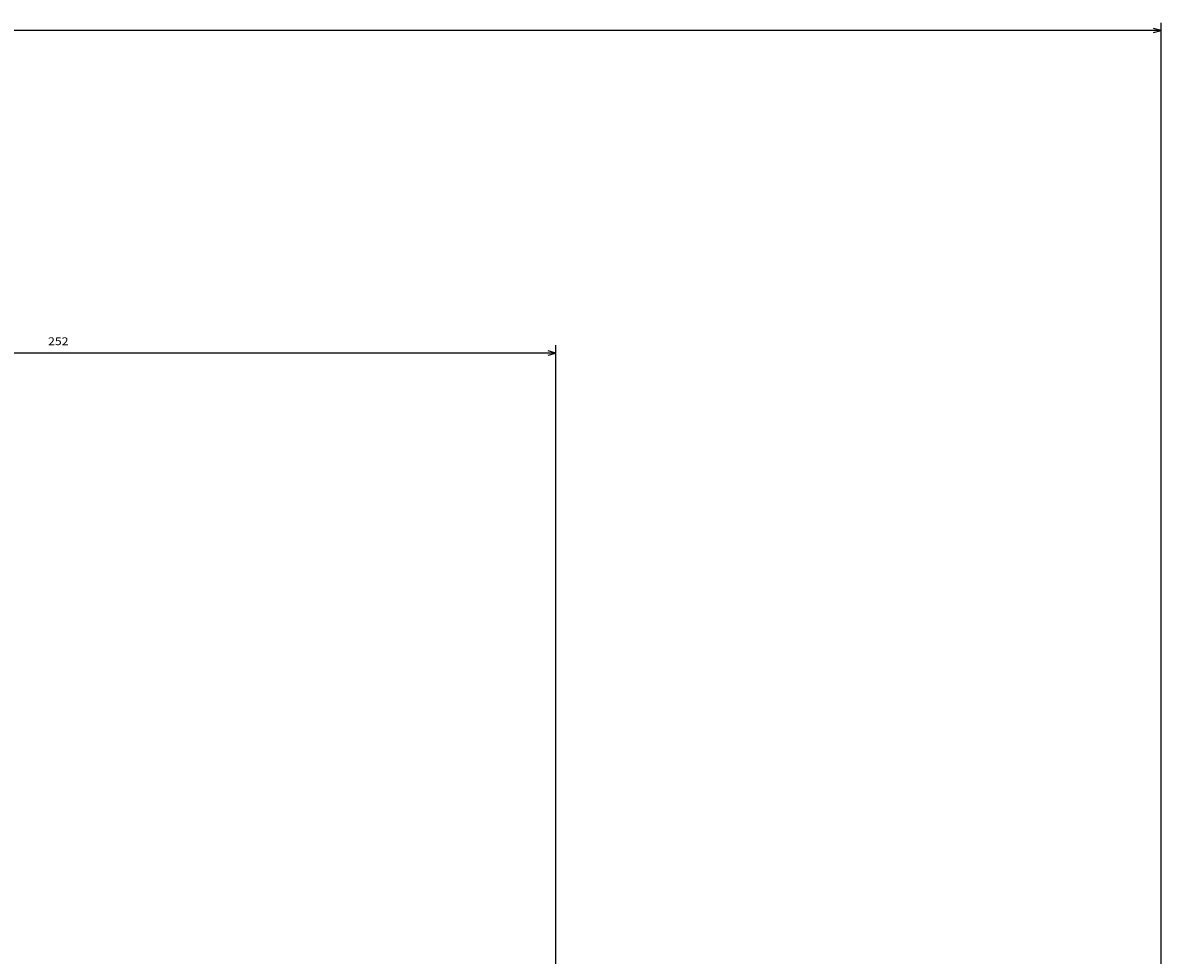
# Model space of a CAD drawing. Extents: x -1152 to 1391, y 170 to 1653.
# Drawn here: x -500 to -210, y 677 to 915 of the extents above; entities that cross this region are included whole.
import ezdxf
from ezdxf.enums import TextEntityAlignment as Align

# ---------------------------------------------------------------- set-up
doc = ezdxf.new("R2010")
doc.units = 0
doc.layers.get('0').update_dxf_attribs({"linetype": 'CONTINUOUS'})
doc.styles.get("Standard").update_dxf_attribs({"font": 'isocp.shx'})

# ---------------------------------------------------------------- blocks, each defined once
blk = doc.blocks.new('BLOCK9')
at = {"color": 7}
for p, q in [((-189, -247.794678), (-189, -408.659424)), ((63, -248.410248), (63, -408.659424)), ((-189, -406.659424), (63, -406.659424))]:
    blk.add_line(p, q, dxfattribs=at)
for points in [[(-187.068146, -406.141785), (-189, -406.659424), (-187.068146, -407.177063)], [(61.06815, -407.177063), (63, -406.659424), (61.06815, -406.141785)]]:
    blk.add_lwpolyline(points, dxfattribs=at)
blk.add_text('252', height=2, rotation=180.000005, dxfattribs=at).set_placement((-59.483334, -408.659424), (-64.683334, -408.659424), align=Align.FIT)
blk = doc.blocks.new('BLOCK13')
at = {"color": 7}
for p, q in [((-343.5, -186.500031), (-343.5, -490.898987)), ((-343.5, -488.898987), (469.5, -488.898987))]:
    blk.add_line(p, q, dxfattribs=at)
blk.add_lwpolyline([(-341.568146, -488.381348), (-343.5, -488.898987), (-341.568146, -489.416626)], dxfattribs=at)

msp = doc.modelspace()

# ---------------------------------------------------------------- block references
at = {"rotation": 180}
for name in ['BLOCK13', 'BLOCK9']:
    msp.add_blockref(name, (-553.116554, 424.096587), dxfattribs=at)

doc.saveas('drawing.dxf')
